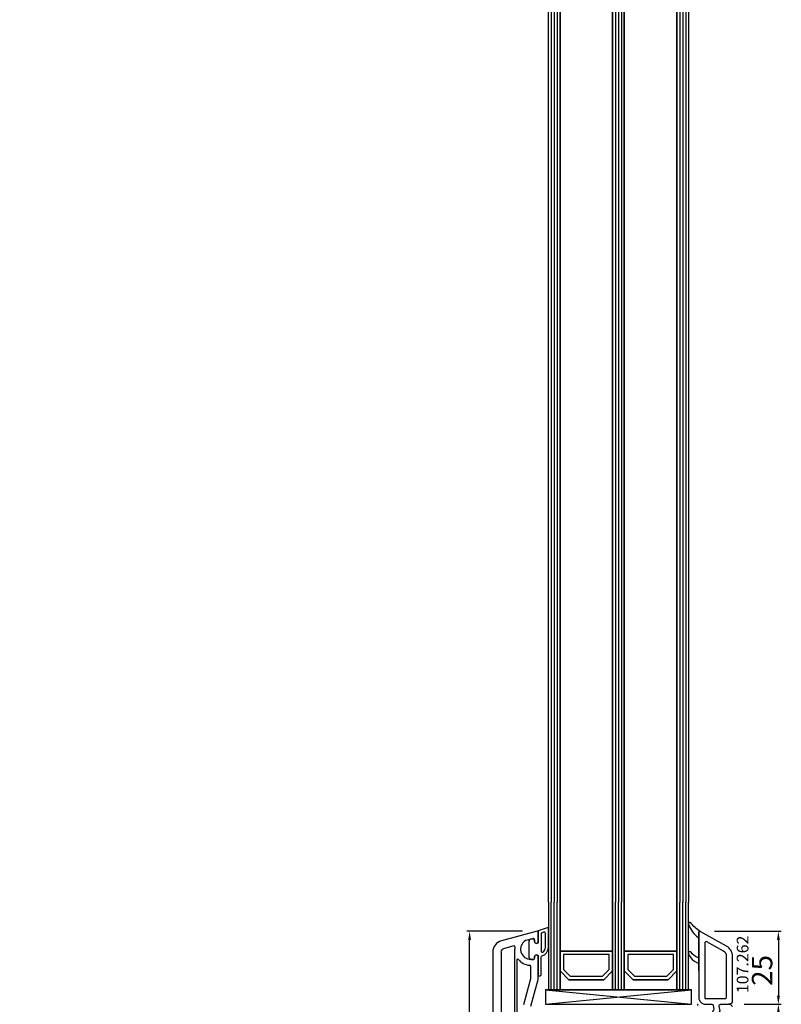
# Model space of a CAD drawing. Units: millimetres. Extents: x 177 to 30277, y 203 to 21603.
# Drawn here: x 6687 to 6948, y 13202 to 13539 of the extents above; entities that cross this region are included whole.
import ezdxf

# ---------------------------------------------------------------- set-up
doc = ezdxf.new("R2010")
doc.units = ezdxf.units.MM
for name, color, linetype in [('AIR_1', 7, 'Continuous'), ('AIR_3', 7, 'Continuous'), ('AIR_6', 7, 'Continuous'), ('AIR_8', 7, 'Continuous'), ('GLASS_GLASS_0', 7, 'Continuous'), ('GLASS_GLASS_2', 7, 'Continuous'), ('GLASS_GLASS_4', 7, 'Continuous'), ('GLASS_GLASS_5', 7, 'Continuous'), ('GLASS_GLASS_7', 7, 'Continuous'), ('GLASS_GLASS_9', 7, 'Continuous'), ('GLASS_SPACER_GASKET', 7, 'Continuous'), ('GLASS_SPACER_INSIDE_0', 7, 'Continuous'), ('GLASS_SPACER_OUTSIDE_0', 7, 'Continuous'), ('GLAZING_PACKER', 7, 'Continuous'), ('HATCH_GLASS', 7, 'Continuous'), ('listwa', 5, 'Continuous'), ('ościeżnica', 30, 'Continuous'), ('skrzydło', 1, 'Continuous'), ('VEKA_GASKET_AUSSEN', 6, 'Continuous'), ('VEKA_GASKET_INNEN', 6, 'Continuous'), ('WA_HATCH', 56, 'Continuous')]:
    doc.layers.add(name, color=color, linetype=linetype)
doc.styles.get("Standard").update_dxf_attribs({"font": 'arial.ttf'})
doc.dimstyles.new('główny', dxfattribs={"dimtxt": 7, "dimasz": 3, "dimexe": 1, "dimexo": 5, "dimgap": 2, "dimtad": 1, "dimdec": 1, "dimrnd": 0.05, "dimdsep": 46, "dimtxsty": 'Standard', "dimcen": 1.5, "dimclrd": 5, "dimclre": 5, "dimclrt": 1, "dimadec": 1, "dimazin": 2, "dimtfac": 1, "dimtdec": 1, "dimtofl": 0, "dimtmove": 0, "dimatfit": 3, "dimfxl": 1, "dimtolj": 1, "dimtzin": 0, "dimarcsym": 0})

# ---------------------------------------------------------------- blocks, each defined once
blk = doc.blocks.new('JOIN_INSERT_32_363003900618467')
at = {"layer": 'VEKA_GASKET_AUSSEN', "lineweight": -3}
blk.add_lwpolyline([(5.5, 0.59), (5.5, 7.09, 0.520569), (5.1, 7.37), (2, 6.25), (2, 2.21), (1.7, 2.03, -0.57735), (0.8, 2.55), (0.8, 3, 0.414214), (0.3, 3.5), (0, 3.5, 0.020024), (-0.28, 3.49, 0.390947), (-1.2, 2.5), (-1.2, -2.49, 0.390947), (-0.28, -3.48, 0.020024), (0, -3.5), (0.3, -3.5, 0.414214), (0.8, -3), (0.8, -2.55, -0.57735), (1.7, -2.03), (2, -2.2), (2, -8.85, 0.414214), (2.3, -9.15), (2.4, -9.15, 0.414214), (3.1, -8.45), (3.1, -2.58, -0.335434), (3.32, -2.29, 0.335432)], format="xyb", close=True, dxfattribs=at)
at = {"layer": 'VEKA_GASKET_INNEN', "lineweight": -3}
blk.add_lwpolyline([(4.5, 0.59), (4.5, 5.38, 0.520568), (3.83, 5.85), (3.33, 5.66, 0.315299), (3, 5.2), (3, -0.52, 0.648242), (3.83, -0.9, 0.213412)], format="xyb", close=True, dxfattribs=at)
blk = doc.blocks.new('JOIN_INSERT_31_36300390086334')
at = {"layer": 'listwa', "lineweight": -3}
for points in [[(-26.09, 8, -0.36397), (-25.6, 7.59), (-25.38, 6.35, -0.176327), (-25.44, 6.01), (-26.45, 4.25, -0.267949), (-26.89, 4), (-27.35, 4, 1), (-27.35, 2), (-25.73, 2, 0.267949), (-25.3, 2.25), (-23.25, 5.8), (-23.53, 7.41, -0.466308), (-23.04, 8), (-19.75, 8), (-19, 8.75), (-19, 24.45, 0.271988), (-21.05, 27.94), (-30.05, 32.96, 0.579158), (-30.5, 32.7), (-30.5, 10.3, 0.414214), (-28.2, 8)], [(-21.5, 10, 0.414214), (-21, 10.5), (-21, 24.45, 0.271988), (-22.03, 26.2), (-27.76, 29.39, 0.572342), (-28.5, 28.95), (-28.5, 10.3, 0.414214), (-28.2, 10)]]:
    blk.add_lwpolyline(points, format="xyb", close=True, dxfattribs=at)
at = {"layer": 'VEKA_GASKET_AUSSEN', "lineweight": -3}
blk.add_lwpolyline([(-33.28, 35.87, 0.337576), (-33.85, 35.95, 0.272145), (-34, 35.69), (-34, 35.28, 0.090808), (-33.98, 35.17, 0.143444), (-30.72, 30.86, -0.237344), (-30.6, 30.62), (-30.6, 24.26, -0.537655), (-31.02, 23.99, -0.160363), (-33.18, 25.88, 0.464027), (-33.93, 25.88, 0.177682), (-34, 25.69), (-34, 25.4, 0.078689), (-33.99, 25.31, 0.17118), (-32.01, 22.73), (-30.77, 22.13, -0.28739), (-30.6, 21.86), (-30.6, 19.5), (-30.5, 19.5), (-30.5, 32.7, -0.524719), (-30.09, 32.98, -0.090319)], format="xyb", close=True, dxfattribs=at)
blk = doc.blocks.new('*D358')
at = {"layer": 'Defpoints', "color": 0, "transparency": 16777216}
for p in [(6654.2, 15225.03), (6737.66, 15225.03), (6737.66, 13075.03)]:
    blk.add_point(p, dxfattribs=at)
at = {"layer": 'WA_HATCH', "color": 5, "lineweight": -2, "transparency": 16777216}
for p, q in [((6732.66, 15225.03), (6653.2, 15225.03)), ((6732.66, 13075.03), (6653.2, 13075.03))]:
    blk.add_line(p, q, dxfattribs=at)
at = {"layer": 'WA_HATCH', "color": 5, "linetype": 'Continuous', "lineweight": -2, "transparency": 16777216}
blk.add_line((6654.2, 13078.03), (6654.2, 15222.03), dxfattribs=at)
at = {"layer": 'WA_HATCH', "color": 5, "transparency": 16777216}
for points in [[(6653.7, 15222.03), (6654.7, 15222.03), (6654.2, 15225.03)], [(6653.7, 13078.03), (6654.7, 13078.03), (6654.2, 13075.03)]]:
    blk.add_solid(points, dxfattribs=at)
at = {"layer": 'WA_HATCH', "color": 1, "transparency": 16777216, "insert": (6613.91, 14230.07), "char_height": 75, "attachment_point": 5, "rotation": 90}
blk.add_mtext('\\A1;H = 2150', dxfattribs=at)
blk = doc.blocks.new('*D360')
at = {"layer": 'Defpoints', "color": 0, "transparency": 16777216}
for p in [(6544.77, 15240.03), (6712.58, 15240.03), (6737.66, 13075.03)]:
    blk.add_point(p, dxfattribs=at)
at = {"layer": 'WA_HATCH', "color": 5, "lineweight": -2, "transparency": 16777216}
for p, q in [((6707.58, 15240.03), (6543.77, 15240.03)), ((6732.66, 13075.03), (6543.77, 13075.03))]:
    blk.add_line(p, q, dxfattribs=at)
at = {"layer": 'WA_HATCH', "color": 5, "linetype": 'Continuous', "lineweight": -2, "transparency": 16777216}
blk.add_line((6544.77, 13078.03), (6544.77, 15237.03), dxfattribs=at)
at = {"layer": 'WA_HATCH', "color": 5, "transparency": 16777216}
for points in [[(6544.27, 15237.03), (6545.27, 15237.03), (6544.77, 15240.03)], [(6544.27, 13078.03), (6545.27, 13078.03), (6544.77, 13075.03)]]:
    blk.add_solid(points, dxfattribs=at)
at = {"layer": 'WA_HATCH', "color": 1, "transparency": 16777216, "insert": (6505.27, 14232.79), "char_height": 75, "attachment_point": 5, "rotation": 90}
blk.add_mtext('\\A1;Hm', dxfattribs=at)
blk = doc.blocks.new('*D385')
at = {"layer": 'Defpoints', "color": 0, "transparency": 16777216}
for p in [(6920.07, 13227.01), (6930.16, 13202.03), (6946.87, 13202.03)]:
    blk.add_point(p, dxfattribs=at)
at = {"layer": 'ościeżnica', "color": 5, "lineweight": -2, "transparency": 16777216}
for p, q in [((6925.07, 13227.01), (6947.87, 13227.01)), ((6935.16, 13202.03), (6947.87, 13202.03))]:
    blk.add_line(p, q, dxfattribs=at)
at = {"layer": 'ościeżnica', "color": 5, "linetype": 'Continuous', "lineweight": -2, "transparency": 16777216}
blk.add_line((6946.87, 13224.01), (6946.87, 13205.03), dxfattribs=at)
at = {"layer": 'ościeżnica', "color": 5, "transparency": 16777216}
for points in [[(6946.37, 13224.01), (6947.37, 13224.01), (6946.87, 13227.01)], [(6946.37, 13205.03), (6947.37, 13205.03), (6946.87, 13202.03)]]:
    blk.add_solid(points, dxfattribs=at)
at = {"layer": 'ościeżnica', "color": 1, "transparency": 16777216, "insert": (6941.3, 13213.62), "char_height": 7, "attachment_point": 5, "rotation": 90}
blk.add_mtext('\\A1;25', dxfattribs=at)
blk = doc.blocks.new('*D386')
at = {"layer": 'Defpoints', "color": 0, "transparency": 16777216}
for p in [(6930.16, 13202.03), (6930.16, 13141.03), (6946.87, 13141.03)]:
    blk.add_point(p, dxfattribs=at)
at = {"layer": 'ościeżnica', "color": 5, "lineweight": -2, "transparency": 16777216}
for p, q in [((6935.16, 13202.03), (6947.87, 13202.03)), ((6935.16, 13141.03), (6947.87, 13141.03))]:
    blk.add_line(p, q, dxfattribs=at)
at = {"layer": 'ościeżnica', "color": 5, "linetype": 'Continuous', "lineweight": -2, "transparency": 16777216}
blk.add_line((6946.87, 13199.03), (6946.87, 13144.03), dxfattribs=at)
at = {"layer": 'ościeżnica', "color": 5, "transparency": 16777216}
for points in [[(6946.37, 13199.03), (6947.37, 13199.03), (6946.87, 13202.03)], [(6946.37, 13144.03), (6947.37, 13144.03), (6946.87, 13141.03)]]:
    blk.add_solid(points, dxfattribs=at)
at = {"layer": 'ościeżnica', "color": 1, "transparency": 16777216, "insert": (6941.3, 13171.53), "char_height": 7, "attachment_point": 5, "rotation": 90}
blk.add_mtext('\\A1;61', dxfattribs=at)
blk = doc.blocks.new('*D389')
at = {"layer": 'Defpoints', "color": 0, "transparency": 16777216}
for p in [(6841.22, 13227.02), (6864.29, 13227.02), (6850.1, 13141.03)]:
    blk.add_point(p, dxfattribs=at)
at = {"layer": 'ościeżnica', "color": 5, "lineweight": -2, "transparency": 16777216}
for p, q in [((6859.29, 13227.02), (6840.22, 13227.02)), ((6845.1, 13141.03), (6840.22, 13141.03))]:
    blk.add_line(p, q, dxfattribs=at)
at = {"layer": 'ościeżnica', "color": 5, "linetype": 'Continuous', "lineweight": -2, "transparency": 16777216}
blk.add_line((6841.22, 13144.03), (6841.22, 13224.02), dxfattribs=at)
at = {"layer": 'ościeżnica', "color": 5, "transparency": 16777216}
for points in [[(6840.72, 13224.02), (6841.72, 13224.02), (6841.22, 13227.02)], [(6840.72, 13144.03), (6841.72, 13144.03), (6841.22, 13141.03)]]:
    blk.add_solid(points, dxfattribs=at)
at = {"layer": 'ościeżnica', "color": 1, "transparency": 16777216, "insert": (6835.64, 13185.11), "char_height": 7, "attachment_point": 5, "rotation": 90}
blk.add_mtext('\\A1;86', dxfattribs=at)

msp = doc.modelspace()

# ---------------------------------------------------------------- linework, layer by layer
at = {"layer": 'AIR_1', "lineweight": -3}
for p, q in [((6872.16, 13237.03), (6872.16, 13220.23)), ((6890.16, 13220.23), (6890.16, 13237.03)), ((6872.16, 13220.23), (6890.16, 13220.23))]:
    msp.add_line(p, q, dxfattribs=at)
at = {"layer": 'AIR_3', "lineweight": -3}
for p, q in [((6894.16, 13237.03), (6894.16, 13220.23)), ((6912.16, 13220.23), (6912.16, 13237.03)), ((6894.16, 13220.23), (6912.16, 13220.23))]:
    msp.add_line(p, q, dxfattribs=at)
at = {"layer": 'AIR_6', "lineweight": -3}
for p, q in [((6872.16, 13237.03), (6872.16, 15068.83)), ((6890.16, 15068.83), (6890.16, 13237.03))]:
    msp.add_line(p, q, dxfattribs=at)
at = {"layer": 'AIR_8', "lineweight": -3}
for p, q in [((6894.16, 13237.03), (6894.16, 15068.83)), ((6912.16, 15068.83), (6912.16, 13237.03))]:
    msp.add_line(p, q, dxfattribs=at)
at = {"layer": 'GLASS_GLASS_0', "lineweight": -3}
for p, q in [((6868.16, 13237.03), (6868.16, 13207.03)), ((6872.16, 13207.03), (6872.16, 13237.03)), ((6868.16, 13207.03), (6872.16, 13207.03))]:
    msp.add_line(p, q, dxfattribs=at)
at = {"layer": 'GLASS_GLASS_2', "lineweight": -3}
for p, q in [((6890.16, 13237.03), (6890.16, 13207.03)), ((6894.16, 13207.03), (6894.16, 13237.03)), ((6890.16, 13207.03), (6894.16, 13207.03))]:
    msp.add_line(p, q, dxfattribs=at)
at = {"layer": 'GLASS_GLASS_4', "lineweight": -3}
for p, q in [((6912.16, 13237.03), (6912.16, 13207.03)), ((6916.16, 13207.03), (6916.16, 13237.03)), ((6912.16, 13207.03), (6916.16, 13207.03))]:
    msp.add_line(p, q, dxfattribs=at)
at = {"layer": 'GLASS_GLASS_5', "lineweight": -3}
for p, q in [((6868.16, 13237.03), (6868.16, 15082.03)), ((6872.16, 15082.03), (6872.16, 13237.03))]:
    msp.add_line(p, q, dxfattribs=at)
at = {"layer": 'GLASS_GLASS_7', "lineweight": -3}
for p, q in [((6890.16, 13237.03), (6890.16, 15082.03)), ((6894.16, 15082.03), (6894.16, 13237.03))]:
    msp.add_line(p, q, dxfattribs=at)
at = {"layer": 'GLASS_GLASS_9', "lineweight": -3}
for p, q in [((6912.16, 13237.03), (6912.16, 15082.03)), ((6916.16, 15082.03), (6916.16, 13237.03))]:
    msp.add_line(p, q, dxfattribs=at)
at = {"layer": 'GLASS_SPACER_GASKET', "lineweight": -3}
for p, q in [((6875.16, 13210.43), (6872.16, 13213.43)), ((6872.16, 13213.43), (6872.16, 13207.03)), ((6890.16, 13213.43), (6887.16, 13210.43)), ((6890.16, 13207.03), (6890.16, 13213.43)), ((6897.16, 13210.43), (6894.16, 13213.43)), ((6894.16, 13213.43), (6894.16, 13207.03)), ((6912.16, 13213.43), (6909.16, 13210.43)), ((6912.16, 13207.03), (6912.16, 13213.43)), ((6887.16, 13210.43), (6875.16, 13210.43)), ((6909.16, 13210.43), (6897.16, 13210.43)), ((6872.16, 13207.03), (6890.16, 13207.03)), ((6894.16, 13207.03), (6912.16, 13207.03))]:
    msp.add_line(p, q, dxfattribs=at)
at = {"layer": 'GLASS_SPACER_INSIDE_0', "lineweight": -3}
for p, q in [((6888.96, 13219.03), (6873.36, 13219.03)), ((6873.36, 13219.03), (6873.36, 13213.93)), ((6888.96, 13213.93), (6888.96, 13219.03)), ((6910.96, 13219.03), (6895.36, 13219.03)), ((6895.36, 13219.03), (6895.36, 13213.93)), ((6910.96, 13213.93), (6910.96, 13219.03)), ((6873.36, 13213.93), (6875.66, 13211.63)), ((6886.66, 13211.63), (6888.96, 13213.93)), ((6895.36, 13213.93), (6897.66, 13211.63)), ((6908.66, 13211.63), (6910.96, 13213.93)), ((6875.66, 13211.63), (6886.66, 13211.63)), ((6897.66, 13211.63), (6908.66, 13211.63))]:
    msp.add_line(p, q, dxfattribs=at)
at = {"layer": 'GLASS_SPACER_OUTSIDE_0', "lineweight": -3}
for p, q in [((6890.16, 13220.23), (6872.16, 13220.23)), ((6872.16, 13220.23), (6872.16, 13213.43)), ((6890.16, 13213.43), (6890.16, 13220.23)), ((6912.16, 13220.23), (6894.16, 13220.23)), ((6894.16, 13220.23), (6894.16, 13213.43)), ((6912.16, 13213.43), (6912.16, 13220.23)), ((6872.16, 13213.43), (6875.16, 13210.43)), ((6887.16, 13210.43), (6890.16, 13213.43)), ((6894.16, 13213.43), (6897.16, 13210.43)), ((6909.16, 13210.43), (6912.16, 13213.43)), ((6875.16, 13210.43), (6887.16, 13210.43)), ((6897.16, 13210.43), (6909.16, 13210.43))]:
    msp.add_line(p, q, dxfattribs=at)
at = {"layer": 'GLAZING_PACKER', "lineweight": -3}
for p, q in [((6917.16, 13207.03), (6867.16, 13207.03)), ((6867.16, 13207.03), (6867.16, 13202.03)), ((6917.16, 13202.03), (6917.16, 13207.03)), ((6867.16, 13202.03), (6917.16, 13202.03))]:
    msp.add_line(p, q, dxfattribs=at)
at = {"layer": 'GLAZING_PACKER', "extrusion": (-0.099504, 0.995037, 0)}
msp.add_line((6867.16, 13202.03), (6917.16, 13207.03), dxfattribs=at)
at = {"layer": 'GLAZING_PACKER', "extrusion": (0.099504, 0.995037, 0)}
msp.add_line((6867.16, 13207.03), (6917.16, 13202.03), dxfattribs=at)
at = {"layer": 'HATCH_GLASS', "extrusion": (-1, -1.22465e-16, 0)}
for p, q in [((6869.16, 15082.03), (6869.16, 13237.03)), ((6870.16, 15082.03), (6870.16, 13237.03)), ((6871.16, 15082.03), (6871.16, 13237.03)), ((6891.16, 15082.03), (6891.16, 13237.03)), ((6892.16, 15082.03), (6892.16, 13237.03)), ((6893.16, 15082.03), (6893.16, 13237.03)), ((6913.16, 15082.03), (6913.16, 13237.03)), ((6914.16, 15082.03), (6914.16, 13237.03)), ((6915.16, 15082.03), (6915.16, 13237.03))]:
    msp.add_line(p, q, dxfattribs=at)
at = {"layer": 'HATCH_GLASS', "extrusion": (-1, 0, 0)}
for p, q in [((6869.16, 13207.03), (6869.16, 13237.03)), ((6870.16, 13207.03), (6870.16, 13237.03)), ((6871.16, 13207.03), (6871.16, 13237.03)), ((6891.16, 13207.03), (6891.16, 13237.03)), ((6892.16, 13207.03), (6892.16, 13237.03)), ((6893.16, 13207.03), (6893.16, 13237.03)), ((6913.16, 13207.03), (6913.16, 13237.03)), ((6914.16, 13207.03), (6914.16, 13237.03)), ((6915.16, 13207.03), (6915.16, 13237.03))]:
    msp.add_line(p, q, dxfattribs=at)
at = {"layer": 'skrzydło', "lineweight": -3}
for p, q in [((6864.29, 13227.02), (6852.13, 13223.76)), ((6864.66, 13223.08), (6864.66, 13226.73)), ((6860.48, 13223.93), (6862.83, 13224.56)), ((6863.46, 13224.07), (6863.46, 13223.43)), ((6864.36, 13222.91), (6864.66, 13223.08)), ((6849.16, 13219.89), (6849.16, 13142.03)), ((6851.96, 13219.89), (6851.96, 13192.83)), ((6856.34, 13221.99), (6852.85, 13221.05)), ((6856.66, 13192.83), (6856.66, 13220.88)), ((6857.36, 13217.22), (6857.36, 13193.03)), ((6862.96, 13217.38), (6862.16, 13217.38)), ((6863.46, 13218.33), (6863.46, 13217.88)), ((6864.66, 13218.67), (6864.36, 13218.85)), ((6864.66, 13210.69), (6864.66, 13218.67)), ((6862.16, 13211.02), (6862.16, 13214.9)), ((6859.77, 13202), (6862.15, 13210.89)), ((6862.18, 13201.36), (6864.65, 13210.56)), ((6929.91, 13202.03), (6927.13, 13201.84)), ((6930.41, 13202.03), (6929.91, 13202.03)), ((6931.16, 13201.28), (6930.41, 13202.03))]:
    msp.add_line(p, q, dxfattribs=at)
for centre, major_axis, start_param, end_param in [((6864.36, 13226.73), (0.212, 0.212), 5.497787, 7.330383), ((6853.16, 13219.89), (-2.83, 2.83), -0.523599, 0.785398), ((6862.16, 13220.88), (-2.47, 2.47), -0.241314, 2.356194), ((6860.61, 13223.44), (0.354, 0.354), 1.047198, 1.329483), ((6862.96, 13224.07), (0.354, 0.354), 5.497787, 7.330383), ((6864.06, 13223.43), (0.424, 0.424), 2.356194, 4.45059), ((6853.16, 13219.89), (-0.849, 0.849), -0.523599, 0.785398), ((6856.42, 13221.7), (0.212, 0.212), 5.355345, 7.330383), ((6862.16, 13220.88), (3.89, 3.89), 2.213752, 2.356194), ((6857.66, 13217.22), (0.212, 0.212), 6.180503, 8.63938), ((6862.16, 13220.88), (-3.89, 3.89), 1.468114, 2.272764), ((6862.96, 13217.88), (-0.354, 0.354), 2.356194, 3.926991), ((6864.06, 13218.33), (0.424, 0.424), 0.261799, 2.356194), ((6861.66, 13214.9), (0.354, 0.354), 5.497787, 6.985153), ((6861.66, 13211.02), (0.354, 0.354), 5.235988, 5.497787), ((6864.16, 13210.69), (-0.354, 0.354), 3.665191, 3.926991), ((6919.46, 13201.73), (0.212, 0.212), 0.719076, 2.617994)]:
    msp.add_ellipse(centre, major_axis=major_axis, ratio=1, start_param=start_param, end_param=end_param, dxfattribs=at)

# ---------------------------------------------------------------- block references
at = {"zscale": 0.2}
for name, p in [('JOIN_INSERT_31_36300390086334', (6950.16, 13194.03)), ('JOIN_INSERT_32_363003900618467', (6862.66, 13220.88))]:
    msp.add_blockref(name, p, dxfattribs=at)

# ---------------------------------------------------------------- texts
at = {"layer": 'listwa', "insert": (6932.63, 13225.54), "char_height": 4, "attachment_point": 3, "rotation": 90}
msp.add_mtext_dynamic_manual_height_columns('\\pt4;107.262\\P', width=12.8713, gutter_width=25, heights=[0], dxfattribs=at)

# ---------------------------------------------------------------- dimensions: what is measured, and where the dimension line sits
at = {"layer": 'ościeżnica'}
for base, p1, p2, picture, middle in [((6841.22, 13227.02), (6850.1, 13141.03), (6864.29, 13227.02), '*D389', (6841.22, 13185.11)), ((6946.87, 13202.03), (6920.07, 13227.01), (6930.16, 13202.03), '*D385', (6946.87, 13213.62))]:
    dim = msp.add_linear_dim(base=base, p1=p1, p2=p2, angle=90, dimstyle='główny', dxfattribs=at)
    dim.commit()
    dim.dimension.update_dxf_attribs({"geometry": picture, "text_midpoint": middle, "dimtype": 160})
dim = msp.add_linear_dim(base=(6946.87, 13141.03), p1=(6930.16, 13202.03), p2=(6930.16, 13141.03), angle=90, dimstyle='główny', override={"dimtmove": 1}, dxfattribs=at)
dim.commit()
dim.dimension.update_dxf_attribs({"geometry": '*D386', "text_midpoint": (6941.3, 13171.53)})
at = {"layer": 'WA_HATCH'}
for base, p2, text, picture, middle in [((6544.77, 15240.03), (6712.58, 15240.03), 'Hm', '*D360', (6544.77, 14232.79)), ((6654.2, 15225.03), (6737.66, 15225.03), 'H = <>', '*D358', (6654.2, 14230.07))]:
    dim = msp.add_linear_dim(base=base, p1=(6737.66, 13075.03), p2=p2, angle=90, text=text, dimstyle='główny', override={"dimtxt": 75}, dxfattribs=at)
    dim.commit()
    dim.dimension.update_dxf_attribs({"geometry": picture, "text_midpoint": middle, "dimtype": 160})

doc.saveas('drawing.dxf')
